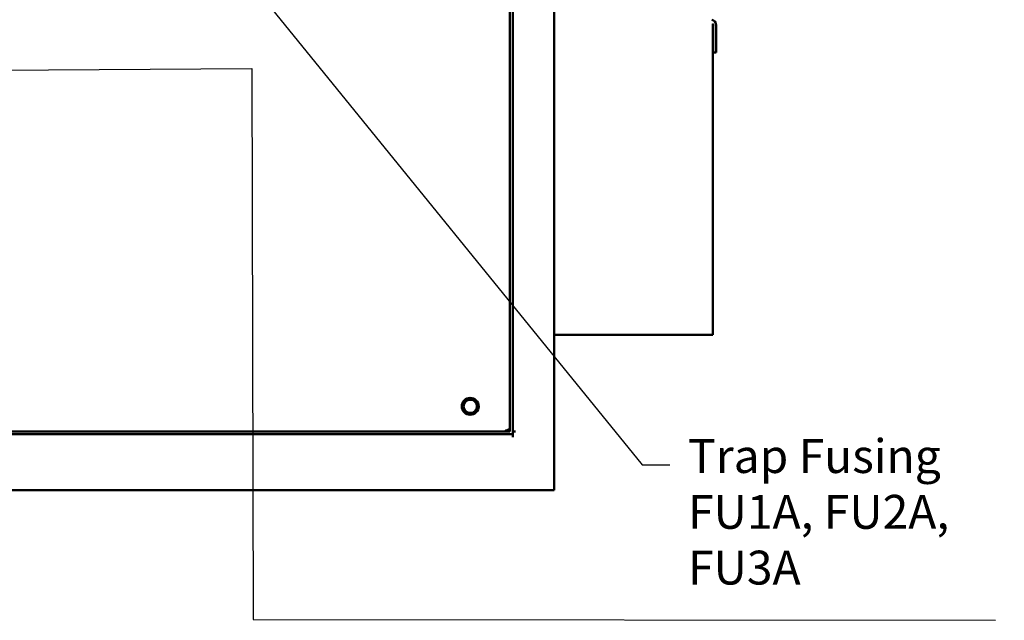
# Model space of a CAD drawing. Units: inches. Extents: x 1 to 43, y 0.5 to 33.5.
# Drawn here: x 27.8 to 34.8, y 16.8 to 21.1 of the extents above; entities that cross this region are included whole.
import ezdxf

# ---------------------------------------------------------------- set-up
doc = ezdxf.new("R2010")
doc.units = ezdxf.units.IN
doc.header["$LTSCALE"] = 2
doc.header["$MEASUREMENT"] = 0
doc.layers.add('Symbol (ANSI)', color=7, linetype='Continuous', lineweight=25)
doc.layers.add('Visible (ANSI)', color=7, linetype='Continuous', lineweight=50)
doc.styles.add('Note Text (ANSI)', font='tahoma.ttf')
doc.dimstyles.new('Default (ANSI)$7', dxfattribs={"dimscale": 2, "dimtxt": 0.12, "dimasz": 0.098425, "dimexe": 0.125, "dimexo": 0.0625, "dimgap": 0.031496, "dimtad": 0, "dimtih": 1, "dimtoh": 1, "dimrnd": 1e-08, "dimzin": 4, "dimdsep": 46, "dimtxsty": 'Note Text (ANSI)', "dimcen": 0.09, "dimdle": 0.393701, "dimclrd": 256, "dimclre": 256, "dimclrt": 256, "dimadec": 0, "dimazin": 1, "dimtfac": 1, "dimtofl": 0, "dimtmove": 0, "dimatfit": 3, "dimfxl": 1, "dimtolj": 1, "dimtzin": 4, "dimlwd": -1, "dimlwe": -1, "dimarcsym": 0})

msp = doc.modelspace()

# ---------------------------------------------------------------- linework, layer by layer
at = {"layer": 'Visible (ANSI)'}
for p, q in [((31.2906, 26.3442), (31.2906, 18.1342)), ((31.3101, 26.3637), (31.3101, 18.1147)), ((31.6031, 22.109), (31.6031, 17.7192)), ((32.7281, 21.0237), (32.7281, 21.0237)), ((32.7288, 21.0226), (32.7281, 21.0237)), ((32.7281, 21.0237), (32.7281, 18.8205)), ((32.7294, 21.0214), (32.7288, 21.0226)), ((32.7301, 21.0202), (32.7294, 21.0214)), ((32.7307, 21.0189), (32.7301, 21.0202)), ((32.7313, 21.0177), (32.7307, 21.0189)), ((32.7311, 21.0154), (32.7324, 21.0154)), ((32.7311, 20.8195), (32.7311, 21.0154)), ((32.732, 21.0164), (32.7313, 21.0177)), ((32.7324, 21.0154), (32.732, 21.0164)), ((32.7506, 21.0154), (32.7506, 20.8195)), ((32.7506, 20.8195), (32.7311, 20.8195)), ((32.7281, 18.8205), (31.6031, 18.8205)), ((31.3101, 18.1147), (24.3961, 18.1147)), ((24.4156, 18.1342), (31.2906, 18.1342)), ((31.3101, 18.1342), (31.3296, 18.1342)), ((31.3101, 18.0952), (31.3101, 18.1147)), ((24.1421, 17.7192), (31.5641, 17.7192)), ((31.6031, 17.7192), (31.5641, 17.7192))]:
    msp.add_line(p, q, dxfattribs=at)
for radius in [0.06, 0.0469]:
    msp.add_circle((31.0094, 18.313), radius, dxfattribs=at)
for centre, radius, start, end in [((32.7116, 21.0154), 0.039, 0, 75.4), ((31.2906, 18.0942), 0.055, 89.99934, 133.34176)]:
    msp.add_arc(centre, radius, start, end, dxfattribs=at)

# ---------------------------------------------------------------- texts
at = {"layer": 'Symbol (ANSI)', "insert": (32.5525, 18.0806), "char_height": 0.24, "width": 2.709238, "attachment_point": 1, "line_spacing_factor": 0.987884, "style": 'Note Text (ANSI)'}
msp.add_mtext('{\\fTahoma|b0|i0;Trap Fusing\\P\\fTahoma|b0|i0;FU1A, FU2A, FU3A}', dxfattribs=at)
at = {"layer": 'Symbol (ANSI)', "char_height": 0.24, "attachment_point": 1, "style": 'Note Text (ANSI)'}
for insert in [(32.4866, 18.0174), (34.7934, 16.9166)]:
    msp.add_mtext('{ }', dxfattribs=dict(at, insert=insert))

# ---------------------------------------------------------------- leaders
at = {"layer": 'Symbol (ANSI)', "annotation_type": 0, "has_hookline": 1, "text_width": 0.1032}
for points, hookline_direction in [([(29.2795, 21.5294), (32.2267, 17.8974), (32.4236, 17.8974)], 0), ([(26.3666, 19.718), (26.3578, 20.689), (29.4618, 20.7068), (29.4707, 16.8023), (34.7304, 16.7966)], 1)]:
    msp.add_leader(points, dimstyle='Default (ANSI)$7', override={"dimtad": 0}, dxfattribs=dict(at, hookline_direction=hookline_direction))

doc.saveas('drawing.dxf')
